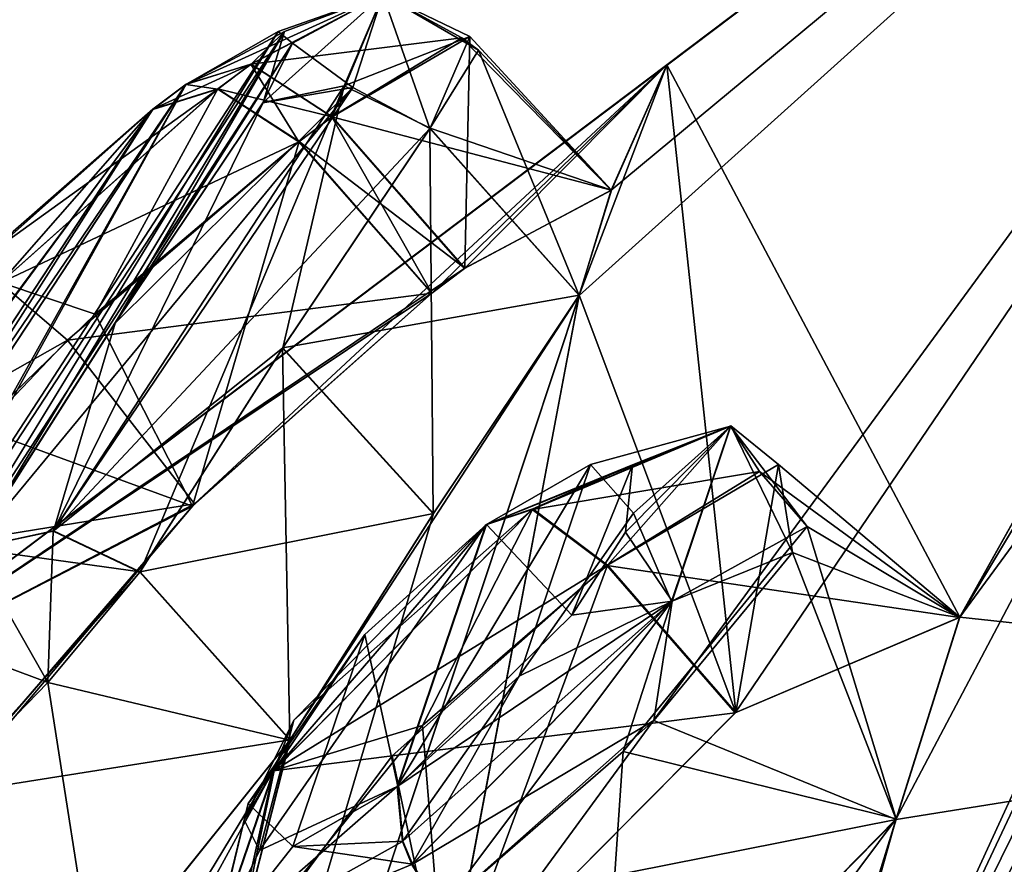
# Model space of a CAD drawing. Units: millimetres. Extents: x -302 to 302, y -60 to 92.
# Drawn here: x 182 to 186, y 64 to 67 of the extents above; entities that cross this region are included whole.
import ezdxf

# ---------------------------------------------------------------- set-up
doc = ezdxf.new("R2010")
doc.units = ezdxf.units.MM
doc.header["$LTSCALE"] = 65.185185
for name, color, linetype in [('11', 7, 'CONTINUOUS'), ('12', 7, 'CONTINUOUS'), ('13', 7, 'CONTINUOUS'), ('15', 7, 'CONTINUOUS'), ('200', 7, 'CONTINUOUS'), ('201', 7, 'CONTINUOUS'), ('214', 7, 'CONTINUOUS'), ('215', 7, 'CONTINUOUS'), ('263', 7, 'CONTINUOUS'), ('264', 7, 'CONTINUOUS'), ('265', 7, 'CONTINUOUS'), ('266', 7, 'CONTINUOUS'), ('267', 7, 'CONTINUOUS'), ('268', 7, 'CONTINUOUS'), ('369', 7, 'CONTINUOUS'), ('370', 7, 'CONTINUOUS'), ('371', 7, 'CONTINUOUS'), ('372', 7, 'CONTINUOUS'), ('373', 7, 'CONTINUOUS'), ('40', 7, 'CONTINUOUS'), ('41', 7, 'CONTINUOUS'), ('42', 7, 'CONTINUOUS'), ('422', 7, 'CONTINUOUS'), ('43', 7, 'CONTINUOUS'), ('44', 7, 'CONTINUOUS'), ('477', 7, 'CONTINUOUS'), ('478', 7, 'CONTINUOUS'), ('491', 7, 'CONTINUOUS'), ('492', 7, 'CONTINUOUS'), ('523', 7, 'CONTINUOUS'), ('526', 7, 'CONTINUOUS'), ('527', 7, 'CONTINUOUS'), ('528', 7, 'CONTINUOUS'), ('529', 7, 'CONTINUOUS'), ('530', 7, 'CONTINUOUS'), ('532', 7, 'CONTINUOUS'), ('533', 7, 'CONTINUOUS'), ('537', 7, 'CONTINUOUS'), ('538', 7, 'CONTINUOUS'), ('539', 7, 'CONTINUOUS'), ('540', 7, 'CONTINUOUS'), ('542', 7, 'CONTINUOUS')]:
    doc.layers.add(name, color=color, linetype=linetype)

msp = doc.modelspace()

# ---------------------------------------------------------------- linework, layer by layer
at = {"layer": '11', "linetype": 'Continuous'}
for points in [[(196.6756, 68.2703, 1.1402), (182.5862, 56.7419, 5.1047), (181.6997, 56.7766, 5.8838), (196.6756, 68.2703, 1.1402)], [(187.3717, 60.5034, 2.606), (182.5862, 56.7419, 5.1047), (196.6756, 68.2703, 1.1402), (187.3717, 60.5034, 2.606)]]:
    msp.add_3dface(points, dxfattribs=at)
at = {"layer": '12', "linetype": 'Continuous'}
msp.add_3dface([(196.6756, 68.2703, 80.36), (181.7015, 56.778, 75.6182), (189.7751, 62.3425, 79.7248), (196.6756, 68.2703, 80.36)], dxfattribs=at)
at = {"layer": '13', "linetype": 'Continuous'}
for points in [[(196.465, 68.5499, 2.0593), (181.6997, 56.7766, 5.8838), (196.2596, 68.8224, 2.9814), (196.465, 68.5499, 2.0593)], [(196.2596, 68.8224, 2.9814), (181.6997, 56.7766, 5.8838), (181.9966, 58.0769, 7.4662), (196.2596, 68.8224, 2.9814)], [(196.6756, 68.2703, 1.1402), (181.6997, 56.7766, 5.8838), (196.465, 68.5499, 2.0593), (196.6756, 68.2703, 1.1402)]]:
    msp.add_3dface(points, dxfattribs=at)
at = {"layer": '15', "linetype": 'Continuous'}
for points in [[(196.465, 68.5498, 79.4409), (196.259, 68.8232, 78.5187), (181.9068, 58.0099, 73.973), (196.465, 68.5498, 79.4409)], [(196.6756, 68.2703, 80.36), (196.465, 68.5498, 79.4409), (181.9068, 58.0099, 73.973), (196.6756, 68.2703, 80.36)], [(181.7015, 56.778, 75.6182), (196.6756, 68.2703, 80.36), (181.9068, 58.0099, 73.973), (181.7015, 56.778, 75.6182)]]:
    msp.add_3dface(points, dxfattribs=at)
at = {"layer": '200', "linetype": 'Continuous'}
for points in [[(184.1117, 65.4112, 65.1614), (183.4964, 63.7437, 65.1389), (183.4101, 64.8036, 65.0332), (184.1117, 65.4112, 65.1614)], [(184.5985, 64.8528, 65.0519), (183.4964, 63.7437, 65.1389), (184.1117, 65.4112, 65.1614), (184.5985, 64.8528, 65.0519)], [(183.4101, 64.8036, 65.0332), (183.4964, 63.7437, 65.1389), (182.6991, 63.9226, 65.8857), (183.4101, 64.8036, 65.0332)]]:
    msp.add_3dface(points, dxfattribs=at)
at = {"layer": '201', "linetype": 'Continuous'}
for points in [[(184.5985, 64.8528, 65.0519), (184.1117, 65.4112, 65.1614), (184.7604, 65.7928, 65.9526), (184.5985, 64.8528, 65.0519)], [(185.4488, 65.2149, 66.3157), (184.5985, 64.8528, 65.0519), (184.7604, 65.7928, 65.9526), (185.4488, 65.2149, 66.3157)], [(184.8138, 65.4595, 67.3698), (185.4488, 65.2149, 66.3157), (184.7604, 65.7928, 65.9526), (184.8138, 65.4595, 67.3698)], [(184.2876, 64.8221, 67.9385), (185.2062, 64.4474, 67.7398), (184.8138, 65.4595, 67.3698), (184.2876, 64.8221, 67.9385)], [(185.2062, 64.4474, 67.7398), (185.4488, 65.2149, 66.3157), (184.8138, 65.4595, 67.3698), (185.2062, 64.4474, 67.7398)], [(183.4782, 64.1044, 67.8453), (185.2062, 64.4474, 67.7398), (184.2876, 64.8221, 67.9385), (183.4782, 64.1044, 67.8453)], [(184.0777, 63.3004, 67.8558), (185.2062, 64.4474, 67.7398), (183.4782, 64.1044, 67.8453), (184.0777, 63.3004, 67.8558)]]:
    msp.add_3dface(points, dxfattribs=at)
at = {"layer": '214', "linetype": 'Continuous'}
for points in [[(184.1096, 65.4097, 16.34), (185.4467, 65.2133, 15.1851), (184.6887, 65.7671, 15.6959), (184.1096, 65.4097, 16.34)], [(184.6887, 65.7671, 15.6959), (185.4467, 65.2133, 15.1851), (184.8691, 65.5578, 14.3059), (184.6887, 65.7671, 15.6959)], [(184.8691, 65.5578, 14.3059), (185.2072, 64.4503, 13.7653), (184.1707, 64.7052, 13.5263), (184.8691, 65.5578, 14.3059)], [(185.4467, 65.2133, 15.1851), (185.2072, 64.4503, 13.7653), (184.8691, 65.5578, 14.3059), (185.4467, 65.2133, 15.1851)], [(184.5964, 64.8513, 16.4494), (185.4467, 65.2133, 15.1851), (184.1096, 65.4097, 16.34), (184.5964, 64.8513, 16.4494)], [(184.1707, 64.7052, 13.5263), (184.0755, 63.2987, 13.6457), (183.4759, 64.1027, 13.6561), (184.1707, 64.7052, 13.5263)], [(185.2072, 64.4503, 13.7653), (184.0755, 63.2987, 13.6457), (184.1707, 64.7052, 13.5263), (185.2072, 64.4503, 13.7653)]]:
    msp.add_3dface(points, dxfattribs=at)
at = {"layer": '215', "linetype": 'Continuous'}
for points in [[(184.5964, 64.8513, 16.4494), (184.1096, 65.4097, 16.34), (183.2948, 64.6884, 16.4313), (184.5964, 64.8513, 16.4494)], [(183.4946, 63.7423, 16.3628), (184.5964, 64.8513, 16.4494), (183.2948, 64.6884, 16.4313), (183.4946, 63.7423, 16.3628)], [(182.6681, 63.8426, 15.4242), (183.4946, 63.7423, 16.3628), (183.2948, 64.6884, 16.4313), (182.6681, 63.8426, 15.4242)]]:
    msp.add_3dface(points, dxfattribs=at)
at = {"layer": '263', "linetype": 'Continuous'}
for points in [[(182.8859, 67.4354, 56.604), (182.5131, 67.2346, 55.8768), (181.191, 64.8435, 60.3296), (182.8859, 67.4354, 56.604)], [(181.7001, 65.4751, 59.8932), (182.8859, 67.4354, 56.604), (181.191, 64.8435, 60.3296), (181.7001, 65.4751, 59.8932)], [(182.2437, 66.3286, 58.6787), (182.8859, 67.4354, 56.604), (181.7001, 65.4751, 59.8932), (182.2437, 66.3286, 58.6787)], [(182.8054, 67.1656, 57.4609), (182.8859, 67.4354, 56.604), (182.2437, 66.3286, 58.6787), (182.8054, 67.1656, 57.4609)], [(182.5131, 67.2346, 55.8768), (182.3876, 67.14, 55.7515), (180.555, 64.2642, 60.0796), (182.5131, 67.2346, 55.8768)], [(181.191, 64.8435, 60.3296), (182.5131, 67.2346, 55.8768), (180.555, 64.2642, 60.0796), (181.191, 64.8435, 60.3296)], [(182.3876, 67.14, 55.7515), (181.8571, 66.6769, 55.5016), (180.0481, 63.9691, 59.2389), (182.3876, 67.14, 55.7515)], [(180.4295, 64.1696, 59.9543), (182.3876, 67.14, 55.7515), (180.0481, 63.9691, 59.2389), (180.4295, 64.1696, 59.9543)], [(180.555, 64.2642, 60.0796), (182.3876, 67.14, 55.7515), (180.4295, 64.1696, 59.9543), (180.555, 64.2642, 60.0796)]]:
    msp.add_3dface(points, dxfattribs=at)
at = {"layer": '264', "linetype": 'Continuous'}
for points in [[(181.5752, 64.5378, 60.7304), (182.9079, 64.7493, 60.1054), (182.339, 65.3858, 60.1113), (181.5752, 64.5378, 60.7304)], [(182.1748, 63.8346, 60.7432), (182.9079, 64.7493, 60.1054), (181.5752, 64.5378, 60.7304), (182.1748, 63.8346, 60.7432)], [(180.6571, 63.736, 60.3751), (182.1748, 63.8346, 60.7432), (181.5752, 64.5378, 60.7304), (180.6571, 63.736, 60.3751)]]:
    msp.add_3dface(points, dxfattribs=at)
at = {"layer": '265', "linetype": 'Continuous'}
for points in [[(182.8799, 66.235, 58.9027), (184.0047, 66.4346, 57.6852), (183.4388, 67.0679, 57.6909), (182.8799, 66.235, 58.9027)], [(183.452, 65.6077, 58.8864), (184.0047, 66.4346, 57.6852), (182.8799, 66.235, 58.9027), (183.452, 65.6077, 58.8864)], [(182.339, 65.3858, 60.1113), (183.452, 65.6077, 58.8864), (182.8799, 66.235, 58.9027), (182.339, 65.3858, 60.1113)], [(182.9079, 64.7493, 60.1054), (183.452, 65.6077, 58.8864), (182.339, 65.3858, 60.1113), (182.9079, 64.7493, 60.1054)]]:
    msp.add_3dface(points, dxfattribs=at)
at = {"layer": '266', "linetype": 'Continuous'}
for points in [[(183.5895, 67.4154, 56.4609), (183.5706, 66.5375, 55.343), (183.0672, 67.1116, 55.414), (183.5895, 67.4154, 56.4609)], [(183.4388, 67.0679, 57.6909), (184.1263, 66.8337, 56.438), (183.5895, 67.4154, 56.4609), (183.4388, 67.0679, 57.6909)], [(184.1263, 66.8337, 56.438), (183.5706, 66.5375, 55.343), (183.5895, 67.4154, 56.4609), (184.1263, 66.8337, 56.438)], [(184.0047, 66.4346, 57.6852), (184.1263, 66.8337, 56.438), (183.4388, 67.0679, 57.6909), (184.0047, 66.4346, 57.6852)]]:
    msp.add_3dface(points, dxfattribs=at)
at = {"layer": '267', "linetype": 'Continuous'}
for points in [[(183.0672, 67.1116, 55.414), (183.5706, 66.5375, 55.343), (182.9423, 67.0174, 55.2893), (183.0672, 67.1116, 55.414)], [(183.5706, 66.5375, 55.343), (183.4457, 66.4434, 55.2183), (182.9423, 67.0174, 55.2893), (183.5706, 66.5375, 55.343)]]:
    msp.add_3dface(points, dxfattribs=at)
at = {"layer": '268', "linetype": 'Continuous'}
for points in [[(182.9423, 67.0174, 55.2893), (182.5376, 65.6355, 54.856), (182.1686, 66.3636, 54.9317), (182.9423, 67.0174, 55.2893)], [(183.4457, 66.4434, 55.2183), (182.5376, 65.6355, 54.856), (182.9423, 67.0174, 55.2893), (183.4457, 66.4434, 55.2183)], [(182.1686, 66.3636, 54.9317), (182.5376, 65.6355, 54.856), (181.7237, 65.9328, 55.0483), (182.1686, 66.3636, 54.9317)], [(182.5376, 65.6355, 54.856), (181.7781, 64.7568, 55.4619), (181.7237, 65.9328, 55.0483), (182.5376, 65.6355, 54.856)]]:
    msp.add_3dface(points, dxfattribs=at)
at = {"layer": '369', "linetype": 'Continuous'}
for points in [[(181.7001, 65.4751, 59.8932), (182.339, 65.3858, 60.1113), (182.0097, 65.5413, 60.0766), (181.7001, 65.4751, 59.8932)], [(181.7001, 65.4751, 59.8932), (181.5752, 64.5378, 60.7304), (182.339, 65.3858, 60.1113), (181.7001, 65.4751, 59.8932)]]:
    msp.add_3dface(points, dxfattribs=at)
at = {"layer": '370', "linetype": 'Continuous'}
for points in [[(182.8054, 67.1656, 57.4609), (182.0097, 65.5413, 60.0766), (183.1132, 67.229, 57.6482), (182.8054, 67.1656, 57.4609)], [(182.0097, 65.5413, 60.0766), (182.339, 65.3858, 60.1113), (183.1132, 67.229, 57.6482), (182.0097, 65.5413, 60.0766)], [(182.339, 65.3858, 60.1113), (182.8799, 66.235, 58.9027), (183.1132, 67.229, 57.6482), (182.339, 65.3858, 60.1113)], [(182.8799, 66.235, 58.9027), (183.4388, 67.0679, 57.6909), (183.1132, 67.229, 57.6482), (182.8799, 66.235, 58.9027)], [(182.8054, 67.1656, 57.4609), (182.2437, 66.3286, 58.6787), (182.0097, 65.5413, 60.0766), (182.8054, 67.1656, 57.4609)], [(182.2437, 66.3286, 58.6787), (181.7001, 65.4751, 59.8932), (182.0097, 65.5413, 60.0766), (182.2437, 66.3286, 58.6787)]]:
    msp.add_3dface(points, dxfattribs=at)
at = {"layer": '371', "linetype": 'Continuous'}
for points in [[(182.8859, 67.4354, 56.604), (183.2602, 67.5757, 56.5729), (182.7595, 67.3113, 55.5719), (182.8859, 67.4354, 56.604)], [(183.2602, 67.5757, 56.5729), (183.0672, 67.1116, 55.414), (182.7595, 67.3113, 55.5719), (183.2602, 67.5757, 56.5729)], [(182.8859, 67.4354, 56.604), (182.8054, 67.1656, 57.4609), (183.2602, 67.5757, 56.5729), (182.8859, 67.4354, 56.604)], [(182.8054, 67.1656, 57.4609), (183.1132, 67.229, 57.6482), (183.2602, 67.5757, 56.5729), (182.8054, 67.1656, 57.4609)], [(183.5895, 67.4154, 56.4609), (183.0672, 67.1116, 55.414), (183.2602, 67.5757, 56.5729), (183.5895, 67.4154, 56.4609)], [(183.1132, 67.229, 57.6482), (183.5895, 67.4154, 56.4609), (183.2602, 67.5757, 56.5729), (183.1132, 67.229, 57.6482)], [(182.5131, 67.2346, 55.8768), (182.8859, 67.4354, 56.604), (182.7595, 67.3113, 55.5719), (182.5131, 67.2346, 55.8768)], [(183.4388, 67.0679, 57.6909), (183.5895, 67.4154, 56.4609), (183.1132, 67.229, 57.6482), (183.4388, 67.0679, 57.6909)]]:
    msp.add_3dface(points, dxfattribs=at)
at = {"layer": '372', "linetype": 'Continuous'}
for points in [[(182.3876, 67.14, 55.7515), (182.7595, 67.3113, 55.5719), (182.6341, 67.2169, 55.4468), (182.3876, 67.14, 55.7515)], [(182.3876, 67.14, 55.7515), (182.5131, 67.2346, 55.8768), (182.7595, 67.3113, 55.5719), (182.3876, 67.14, 55.7515)], [(182.7595, 67.3113, 55.5719), (183.0672, 67.1116, 55.414), (182.6341, 67.2169, 55.4468), (182.7595, 67.3113, 55.5719)], [(183.0672, 67.1116, 55.414), (182.9423, 67.0174, 55.2893), (182.6341, 67.2169, 55.4468), (183.0672, 67.1116, 55.414)]]:
    msp.add_3dface(points, dxfattribs=at)
at = {"layer": '373', "linetype": 'Continuous'}
for points in [[(182.3876, 67.14, 55.7515), (182.6341, 67.2169, 55.4468), (181.81, 66.4829, 55.1246), (182.3876, 67.14, 55.7515)], [(182.6341, 67.2169, 55.4468), (182.1686, 66.3636, 54.9317), (181.81, 66.4829, 55.1246), (182.6341, 67.2169, 55.4468)], [(182.9423, 67.0174, 55.2893), (182.1686, 66.3636, 54.9317), (182.6341, 67.2169, 55.4468), (182.9423, 67.0174, 55.2893)], [(181.8571, 66.6769, 55.5016), (182.3876, 67.14, 55.7515), (181.81, 66.4829, 55.1246), (181.8571, 66.6769, 55.5016)], [(182.1686, 66.3636, 54.9317), (181.7237, 65.9328, 55.0483), (181.81, 66.4829, 55.1246), (182.1686, 66.3636, 54.9317)]]:
    msp.add_3dface(points, dxfattribs=at)
at = {"layer": '40', "linetype": 'Continuous'}
for points in [[(188.2889, 70.2862, 57.6313), (184.3365, 67.3079, 55.1097), (185.4488, 65.2149, 66.3157), (188.2889, 70.2862, 57.6313)], [(188.2889, 70.2862, 57.6313), (185.4488, 65.2149, 66.3157), (187.9842, 69.4333, 60.0846), (188.2889, 70.2862, 57.6313)], [(187.9842, 69.4333, 60.0846), (185.4488, 65.2149, 66.3157), (187.827, 68.4562, 63.0715), (187.9842, 69.4333, 60.0846)], [(181.1708, 57.9038, 73.0012), (196.0425, 69.1105, 77.991), (183.4767, 61.0405, 71.677), (181.1708, 57.9038, 73.0012)], [(183.4767, 61.0405, 71.677), (196.0425, 69.1105, 77.991), (184.5765, 62.2104, 71.5686), (183.4767, 61.0405, 71.677)], [(184.5765, 62.2104, 71.5686), (196.0425, 69.1105, 77.991), (184.7734, 63.0358, 70.1558), (184.5765, 62.2104, 71.5686)], [(196.0425, 69.1105, 77.991), (189.271, 65.4068, 74.2154), (184.7734, 63.0358, 70.1558), (196.0425, 69.1105, 77.991)], [(185.4488, 65.2149, 66.3157), (188.1706, 64.9209, 73.1389), (187.827, 68.4562, 63.0715), (185.4488, 65.2149, 66.3157)], [(184.3365, 67.3079, 55.1097), (181.2011, 64.9452, 51.1837), (183.5706, 66.5375, 55.343), (184.3365, 67.3079, 55.1097)], [(184.1263, 66.8337, 56.438), (184.3365, 67.3079, 55.1097), (183.5706, 66.5375, 55.343), (184.1263, 66.8337, 56.438)], [(184.5985, 64.8528, 65.0519), (184.3365, 67.3079, 55.1097), (184.0047, 66.4346, 57.6852), (184.5985, 64.8528, 65.0519)], [(184.0047, 66.4346, 57.6852), (184.3365, 67.3079, 55.1097), (184.1263, 66.8337, 56.438), (184.0047, 66.4346, 57.6852)], [(184.3365, 67.3079, 55.1097), (184.5985, 64.8528, 65.0519), (185.4488, 65.2149, 66.3157), (184.3365, 67.3079, 55.1097)], [(183.5706, 66.5375, 55.343), (181.2011, 64.9452, 51.1837), (183.4457, 66.4434, 55.2183), (183.5706, 66.5375, 55.343)], [(181.1708, 57.9038, 73.0012), (183.4964, 63.7437, 65.1389), (184.0047, 66.4346, 57.6852), (181.1708, 57.9038, 73.0012)], [(183.452, 65.6077, 58.8864), (181.1708, 57.9038, 73.0012), (184.0047, 66.4346, 57.6852), (183.452, 65.6077, 58.8864)], [(183.4457, 66.4434, 55.2183), (181.2011, 64.9452, 51.1837), (182.5376, 65.6355, 54.856), (183.4457, 66.4434, 55.2183)], [(183.4964, 63.7437, 65.1389), (184.5985, 64.8528, 65.0519), (184.0047, 66.4346, 57.6852), (183.4964, 63.7437, 65.1389)], [(182.5376, 65.6355, 54.856), (181.2011, 64.9452, 51.1837), (181.7781, 64.7568, 55.4619), (182.5376, 65.6355, 54.856)], [(182.9079, 64.7493, 60.1054), (181.1708, 57.9038, 73.0012), (183.452, 65.6077, 58.8864), (182.9079, 64.7493, 60.1054)], [(189.271, 65.4068, 74.2154), (188.1706, 64.9209, 73.1389), (184.7734, 63.0358, 70.1558), (189.271, 65.4068, 74.2154)], [(185.2062, 64.4474, 67.7398), (188.1706, 64.9209, 73.1389), (185.4488, 65.2149, 66.3157), (185.2062, 64.4474, 67.7398)], [(184.7734, 63.0358, 70.1558), (188.1706, 64.9209, 73.1389), (185.2062, 64.4474, 67.7398), (184.7734, 63.0358, 70.1558)], [(182.1748, 63.8346, 60.7432), (181.1708, 57.9038, 73.0012), (182.9079, 64.7493, 60.1054), (182.1748, 63.8346, 60.7432)], [(184.0777, 63.3004, 67.8558), (184.7734, 63.0358, 70.1558), (185.2062, 64.4474, 67.7398), (184.0777, 63.3004, 67.8558)]]:
    msp.add_3dface(points, dxfattribs=at)
at = {"layer": '41', "linetype": 'Continuous'}
for points in [[(188.2889, 70.2862, 23.8688), (184.5964, 64.8513, 16.4494), (183.4946, 63.7423, 16.3628), (188.2889, 70.2862, 23.8688)], [(188.2889, 70.2862, 23.8688), (183.4946, 63.7423, 16.3628), (184.0038, 66.4339, 23.8157), (188.2889, 70.2862, 23.8688)], [(184.1259, 66.833, 25.0605), (188.2889, 70.2862, 23.8688), (184.0038, 66.4339, 23.8157), (184.1259, 66.833, 25.0605)], [(184.3365, 67.3079, 26.3904), (188.2889, 70.2862, 23.8688), (184.1259, 66.833, 25.0605), (184.3365, 67.3079, 26.3904)], [(188.2889, 70.2862, 23.8688), (184.5765, 62.2126, 9.936), (185.2072, 64.4503, 13.7653), (188.2889, 70.2862, 23.8688)], [(184.5765, 62.2126, 9.936), (188.2889, 70.2862, 23.8688), (187.9831, 69.4325, 21.4159), (184.5765, 62.2126, 9.936)], [(184.5964, 64.8513, 16.4494), (188.2889, 70.2862, 23.8688), (185.4467, 65.2133, 15.1851), (184.5964, 64.8513, 16.4494)], [(185.4467, 65.2133, 15.1851), (188.2889, 70.2862, 23.8688), (185.2072, 64.4503, 13.7653), (185.4467, 65.2133, 15.1851)], [(194.0961, 69.3898, 7.2221), (195.3701, 70.0028, 6.4244), (181.1708, 57.9038, 8.4989), (194.0961, 69.3898, 7.2221)], [(181.1708, 57.9038, 8.4989), (195.3701, 70.0028, 6.4244), (196.0425, 69.1105, 3.5091), (181.1708, 57.9038, 8.4989)], [(187.898, 68.9579, 19.9328), (184.5765, 62.2126, 9.936), (187.9831, 69.4325, 21.4159), (187.898, 68.9579, 19.9328)], [(194.0961, 69.3898, 7.2221), (181.1708, 57.9038, 8.4989), (189.2682, 65.4047, 7.2855), (194.0961, 69.3898, 7.2221)], [(187.8258, 68.4552, 18.4291), (184.5765, 62.2126, 9.936), (187.898, 68.9579, 19.9328), (187.8258, 68.4552, 18.4291)], [(188.1674, 68.3503, 17.1433), (184.5765, 62.2126, 9.936), (187.8258, 68.4552, 18.4291), (188.1674, 68.3503, 17.1433)], [(188.0938, 67.2081, 14.0255), (184.5765, 62.2126, 9.936), (188.1674, 68.3503, 17.1433), (188.0938, 67.2081, 14.0255)], [(181.2011, 64.9452, 30.3164), (184.3365, 67.3079, 26.3904), (182.5453, 65.6435, 26.6461), (181.2011, 64.9452, 30.3164)], [(182.5453, 65.6435, 26.6461), (184.3365, 67.3079, 26.3904), (183.4449, 66.4428, 26.2826), (182.5453, 65.6435, 26.6461)], [(183.4449, 66.4428, 26.2826), (184.3365, 67.3079, 26.3904), (183.5698, 66.5369, 26.1579), (183.4449, 66.4428, 26.2826)], [(183.5698, 66.5369, 26.1579), (184.3365, 67.3079, 26.3904), (184.1259, 66.833, 25.0605), (183.5698, 66.5369, 26.1579)], [(188.0751, 66.6092, 12.5033), (184.5765, 62.2126, 9.936), (188.0938, 67.2081, 14.0255), (188.0751, 66.6092, 12.5033)], [(181.1708, 57.9038, 8.4989), (184.5765, 62.2126, 9.936), (188.0751, 66.6092, 12.5033), (181.1708, 57.9038, 8.4989)], [(188.14, 65.5727, 9.8693), (181.1708, 57.9038, 8.4989), (188.0751, 66.6092, 12.5033), (188.14, 65.5727, 9.8693)], [(183.4946, 63.7423, 16.3628), (181.1708, 57.9038, 8.4989), (184.0038, 66.4339, 23.8157), (183.4946, 63.7423, 16.3628)], [(184.0038, 66.4339, 23.8157), (181.1708, 57.9038, 8.4989), (182.9068, 64.7485, 21.3956), (184.0038, 66.4339, 23.8157)], [(183.4506, 65.6062, 22.6136), (184.0038, 66.4339, 23.8157), (182.9068, 64.7485, 21.3956), (183.4506, 65.6062, 22.6136)], [(177.1017, 59.2036, 23.9342), (181.2011, 64.9452, 30.3164), (182.5453, 65.6435, 26.6461), (177.1017, 59.2036, 23.9342)], [(181.7773, 64.7561, 26.0392), (177.1017, 59.2036, 23.9342), (182.5453, 65.6435, 26.6461), (181.7773, 64.7561, 26.0392)], [(188.1702, 64.9185, 8.3569), (181.1708, 57.9038, 8.4989), (188.14, 65.5727, 9.8693), (188.1702, 64.9185, 8.3569)], [(189.2682, 65.4047, 7.2855), (181.1708, 57.9038, 8.4989), (188.1702, 64.9185, 8.3569), (189.2682, 65.4047, 7.2855)], [(181.1708, 57.9038, 8.4989), (179.3669, 58.2869, 13.6699), (182.9068, 64.7485, 21.3956), (181.1708, 57.9038, 8.4989)], [(179.3669, 58.2869, 13.6699), (180.6412, 61.0096, 16.9914), (182.9068, 64.7485, 21.3956), (179.3669, 58.2869, 13.6699)], [(182.9068, 64.7485, 21.3956), (180.6412, 61.0096, 16.9914), (182.1668, 63.8264, 20.7568), (182.9068, 64.7485, 21.3956)], [(184.7709, 63.034, 11.3455), (183.8991, 62.6997, 12.6048), (185.2072, 64.4503, 13.7653), (184.7709, 63.034, 11.3455)], [(185.2072, 64.4503, 13.7653), (183.8991, 62.6997, 12.6048), (184.0755, 63.2987, 13.6457), (185.2072, 64.4503, 13.7653)], [(184.5765, 62.2126, 9.936), (184.7709, 63.034, 11.3455), (185.2072, 64.4503, 13.7653), (184.5765, 62.2126, 9.936)]]:
    msp.add_3dface(points, dxfattribs=at)
at = {"layer": '42', "linetype": 'Continuous'}
for points in [[(196.259, 68.8232, 77.9942), (196.0425, 69.1105, 77.991), (181.1708, 57.9038, 73.0012), (196.259, 68.8232, 77.9942)], [(182.0977, 58.1459, 73.5003), (196.259, 68.8232, 77.9942), (181.1708, 57.9038, 73.0012), (182.0977, 58.1459, 73.5003)]]:
    msp.add_3dface(points, dxfattribs=at)
at = {"layer": '422', "linetype": 'Continuous'}
for points in [[(183.7763, 64.991, 13.8867), (183.3142, 64.5721, 13.9744), (184.0478, 65.7936, 15.3425), (183.7763, 64.991, 13.8867)], [(184.0478, 65.7936, 15.3425), (183.3142, 64.5721, 13.9744), (183.6506, 65.5644, 15.7722), (184.0478, 65.7936, 15.3425)], [(184.2066, 65.7923, 66.5812), (183.6527, 65.566, 65.7292), (183.9761, 65.2226, 67.5147), (184.2066, 65.7923, 66.5812)], [(184.2102, 65.6092, 14.413), (183.7763, 64.991, 13.8867), (184.0478, 65.7936, 15.3425), (184.2102, 65.6092, 14.413)], [(184.1805, 65.5362, 67.2057), (184.2066, 65.7923, 66.5812), (183.9761, 65.2226, 67.5147), (184.1805, 65.5362, 67.2057)], [(183.6506, 65.5644, 15.7722), (183.3142, 64.5721, 13.9744), (182.7922, 64.3304, 14.6993), (183.6506, 65.5644, 15.7722)], [(182.9223, 64.8245, 15.6933), (183.6506, 65.5644, 15.7722), (182.7922, 64.3304, 14.6993), (182.9223, 64.8245, 15.6933)], [(183.1915, 65.1483, 65.6413), (183.3164, 64.5738, 67.527), (183.6527, 65.566, 65.7292), (183.1915, 65.1483, 65.6413)], [(183.6527, 65.566, 65.7292), (183.3164, 64.5738, 67.527), (183.9761, 65.2226, 67.5147), (183.6527, 65.566, 65.7292)], [(182.7492, 64.5082, 66.2061), (182.9183, 64.3445, 67.096), (183.1915, 65.1483, 65.6413), (182.7492, 64.5082, 66.2061)], [(182.9183, 64.3445, 67.096), (183.3164, 64.5738, 67.527), (183.1915, 65.1483, 65.6413), (182.9183, 64.3445, 67.096)], [(182.7331, 64.4456, 15.1671), (182.9223, 64.8245, 15.6933), (182.7922, 64.3304, 14.6993), (182.7331, 64.4456, 15.1671)]]:
    msp.add_3dface(points, dxfattribs=at)
at = {"layer": '43', "linetype": 'Continuous'}
for points in [[(182.0812, 58.1336, 8.011), (181.1708, 57.9038, 8.4989), (196.0425, 69.1105, 3.5091), (182.0812, 58.1336, 8.011)], [(196.2596, 68.8224, 3.5059), (182.0812, 58.1336, 8.011), (196.0425, 69.1105, 3.5091), (196.2596, 68.8224, 3.5059)]]:
    msp.add_3dface(points, dxfattribs=at)
at = {"layer": '44', "linetype": 'Continuous'}
for points in [[(178.4934, 62.9048, 40.7501), (179.1873, 63.4276, 46.2348), (206.845, 84.2692, 40.7501), (178.4934, 62.9048, 40.7501)], [(178.4934, 62.9048, 40.7501), (206.845, 84.2692, 40.7501), (206.1512, 83.7464, 35.2653), (178.4934, 62.9048, 40.7501)], [(179.1873, 63.4276, 46.2348), (206.1512, 83.7464, 46.2348), (206.845, 84.2692, 40.7501), (179.1873, 63.4276, 46.2348)], [(178.4934, 62.9048, 40.7501), (206.1512, 83.7464, 35.2653), (179.1873, 63.4276, 35.2653), (178.4934, 62.9048, 40.7501)], [(179.1873, 63.4276, 46.2348), (181.2011, 64.9452, 51.1837), (206.1512, 83.7464, 46.2348), (179.1873, 63.4276, 46.2348)], [(206.1512, 83.7464, 35.2653), (204.1373, 82.2289, 30.3164), (179.1873, 63.4276, 35.2653), (206.1512, 83.7464, 35.2653)], [(181.2011, 64.9452, 51.1837), (204.1373, 82.2289, 51.1837), (206.1512, 83.7464, 46.2348), (181.2011, 64.9452, 51.1837)], [(204.1373, 82.2289, 30.3164), (181.2011, 64.9452, 30.3164), (179.1873, 63.4276, 35.2653), (204.1373, 82.2289, 30.3164)], [(181.2011, 64.9452, 51.1837), (184.3365, 67.3079, 55.1097), (204.1373, 82.2289, 51.1837), (181.2011, 64.9452, 51.1837)], [(204.1373, 82.2289, 30.3164), (201.0019, 79.8662, 26.3904), (181.2011, 64.9452, 30.3164), (204.1373, 82.2289, 30.3164)], [(184.3365, 67.3079, 55.1097), (201.0019, 79.8662, 55.1097), (204.1373, 82.2289, 51.1837), (184.3365, 67.3079, 55.1097)], [(201.0019, 79.8662, 26.3904), (184.3365, 67.3079, 26.3904), (181.2011, 64.9452, 30.3164), (201.0019, 79.8662, 26.3904)], [(184.3365, 67.3079, 55.1097), (188.2889, 70.2862, 57.6313), (201.0019, 79.8662, 55.1097), (184.3365, 67.3079, 55.1097)], [(201.0019, 79.8662, 26.3904), (197.0495, 76.8878, 23.8688), (184.3365, 67.3079, 26.3904), (201.0019, 79.8662, 26.3904)], [(197.0495, 76.8878, 23.8688), (188.2889, 70.2862, 23.8688), (184.3365, 67.3079, 26.3904), (197.0495, 76.8878, 23.8688)]]:
    msp.add_3dface(points, dxfattribs=at)
at = {"layer": '477', "linetype": 'Continuous'}
for points in [[(182.8444, 64.6315, 16.0461), (184.1096, 65.4097, 16.34), (183.8262, 65.6232, 16.1368), (182.8444, 64.6315, 16.0461)], [(182.9223, 64.8245, 15.6933), (182.8444, 64.6315, 16.0461), (183.8262, 65.6232, 16.1368), (182.9223, 64.8245, 15.6933)], [(183.6506, 65.5644, 15.7722), (182.9223, 64.8245, 15.6933), (183.8262, 65.6232, 16.1368), (183.6506, 65.5644, 15.7722)], [(183.2948, 64.6884, 16.4313), (184.1096, 65.4097, 16.34), (182.8444, 64.6315, 16.0461), (183.2948, 64.6884, 16.4313)], [(182.9223, 64.8245, 15.6933), (182.7331, 64.4456, 15.1671), (182.8444, 64.6315, 16.0461), (182.9223, 64.8245, 15.6933)], [(182.6681, 63.8426, 15.4242), (183.2948, 64.6884, 16.4313), (182.8444, 64.6315, 16.0461), (182.6681, 63.8426, 15.4242)], [(182.6159, 63.9633, 14.8404), (182.6681, 63.8426, 15.4242), (182.8444, 64.6315, 16.0461), (182.6159, 63.9633, 14.8404)], [(182.7331, 64.4456, 15.1671), (182.6159, 63.9633, 14.8404), (182.8444, 64.6315, 16.0461), (182.7331, 64.4456, 15.1671)], [(182.7922, 64.3304, 14.6993), (183.3142, 64.5721, 13.9744), (182.6159, 63.9633, 14.8404), (182.7922, 64.3304, 14.6993)], [(182.6159, 63.9633, 14.8404), (183.3142, 64.5721, 13.9744), (183.3337, 64.3633, 13.7459), (182.6159, 63.9633, 14.8404)], [(182.7331, 64.4456, 15.1671), (182.7922, 64.3304, 14.6993), (182.6159, 63.9633, 14.8404), (182.7331, 64.4456, 15.1671)], [(183.3696, 64.2766, 13.6972), (182.6159, 63.9633, 14.8404), (183.3337, 64.3633, 13.7459), (183.3696, 64.2766, 13.6972)]]:
    msp.add_3dface(points, dxfattribs=at)
at = {"layer": '478', "linetype": 'Continuous'}
for points in [[(184.0478, 65.7936, 15.3425), (183.6506, 65.5644, 15.7722), (184.5779, 65.9381, 15.0011), (184.0478, 65.7936, 15.3425)], [(183.6506, 65.5644, 15.7722), (183.8262, 65.6232, 16.1368), (184.5779, 65.9381, 15.0011), (183.6506, 65.5644, 15.7722)], [(183.8262, 65.6232, 16.1368), (184.6887, 65.7671, 15.6959), (184.5779, 65.9381, 15.0011), (183.8262, 65.6232, 16.1368)], [(184.2102, 65.6092, 14.413), (184.0478, 65.7936, 15.3425), (184.5779, 65.9381, 15.0011), (184.2102, 65.6092, 14.413)], [(184.2102, 65.6092, 14.413), (184.5779, 65.9381, 15.0011), (184.3546, 65.2735, 13.7917), (184.2102, 65.6092, 14.413)], [(184.5779, 65.9381, 15.0011), (184.8691, 65.5578, 14.3059), (184.3546, 65.2735, 13.7917), (184.5779, 65.9381, 15.0011)], [(184.6887, 65.7671, 15.6959), (184.8691, 65.5578, 14.3059), (184.5779, 65.9381, 15.0011), (184.6887, 65.7671, 15.6959)], [(184.1096, 65.4097, 16.34), (184.6887, 65.7671, 15.6959), (183.8262, 65.6232, 16.1368), (184.1096, 65.4097, 16.34)], [(183.7763, 64.991, 13.8867), (184.2102, 65.6092, 14.413), (184.3546, 65.2735, 13.7917), (183.7763, 64.991, 13.8867)], [(184.8691, 65.5578, 14.3059), (184.1707, 64.7052, 13.5263), (184.3546, 65.2735, 13.7917), (184.8691, 65.5578, 14.3059)], [(183.4759, 64.1027, 13.6561), (183.3696, 64.2766, 13.6972), (184.3546, 65.2735, 13.7917), (183.4759, 64.1027, 13.6561)], [(183.3696, 64.2766, 13.6972), (183.7763, 64.991, 13.8867), (184.3546, 65.2735, 13.7917), (183.3696, 64.2766, 13.6972)], [(184.1707, 64.7052, 13.5263), (183.4759, 64.1027, 13.6561), (184.3546, 65.2735, 13.7917), (184.1707, 64.7052, 13.5263)], [(183.3142, 64.5721, 13.9744), (183.7763, 64.991, 13.8867), (183.3337, 64.3633, 13.7459), (183.3142, 64.5721, 13.9744)], [(183.7763, 64.991, 13.8867), (183.3696, 64.2766, 13.6972), (183.3337, 64.3633, 13.7459), (183.7763, 64.991, 13.8867)]]:
    msp.add_3dface(points, dxfattribs=at)
at = {"layer": '491', "linetype": 'Continuous'}
for points in [[(184.5802, 65.9396, 66.5008), (184.1117, 65.4112, 65.1614), (183.8282, 65.6247, 65.3646), (184.5802, 65.9396, 66.5008)], [(184.2066, 65.7923, 66.5812), (184.5802, 65.9396, 66.5008), (183.8282, 65.6247, 65.3646), (184.2066, 65.7923, 66.5812)], [(184.7604, 65.7928, 65.9526), (184.1117, 65.4112, 65.1614), (184.5802, 65.9396, 66.5008), (184.7604, 65.7928, 65.9526)], [(184.2066, 65.7923, 66.5812), (184.1805, 65.5362, 67.2057), (184.5802, 65.9396, 66.5008), (184.2066, 65.7923, 66.5812)], [(184.1805, 65.5362, 67.2057), (184.3569, 65.2753, 67.7096), (184.5802, 65.9396, 66.5008), (184.1805, 65.5362, 67.2057)], [(184.3569, 65.2753, 67.7096), (184.8138, 65.4595, 67.3698), (184.5802, 65.9396, 66.5008), (184.3569, 65.2753, 67.7096)], [(184.8138, 65.4595, 67.3698), (184.7604, 65.7928, 65.9526), (184.5802, 65.9396, 66.5008), (184.8138, 65.4595, 67.3698)], [(183.6527, 65.566, 65.7292), (184.2066, 65.7923, 66.5812), (183.8282, 65.6247, 65.3646), (183.6527, 65.566, 65.7292)], [(184.1805, 65.5362, 67.2057), (183.9761, 65.2226, 67.5147), (184.3569, 65.2753, 67.7096), (184.1805, 65.5362, 67.2057)], [(184.2876, 64.8221, 67.9385), (184.8138, 65.4595, 67.3698), (184.3569, 65.2753, 67.7096), (184.2876, 64.8221, 67.9385)], [(183.9761, 65.2226, 67.5147), (183.3164, 64.5738, 67.527), (184.3569, 65.2753, 67.7096), (183.9761, 65.2226, 67.5147)], [(184.3569, 65.2753, 67.7096), (183.3164, 64.5738, 67.527), (183.3359, 64.365, 67.7556), (184.3569, 65.2753, 67.7096)], [(183.3719, 64.2783, 67.8043), (184.3569, 65.2753, 67.7096), (183.3359, 64.365, 67.7556), (183.3719, 64.2783, 67.8043)], [(183.3719, 64.2783, 67.8043), (184.2876, 64.8221, 67.9385), (184.3569, 65.2753, 67.7096), (183.3719, 64.2783, 67.8043)], [(183.4782, 64.1044, 67.8453), (184.2876, 64.8221, 67.9385), (183.3719, 64.2783, 67.8043), (183.4782, 64.1044, 67.8453)]]:
    msp.add_3dface(points, dxfattribs=at)
at = {"layer": '492', "linetype": 'Continuous'}
for points in [[(183.8282, 65.6247, 65.3646), (183.4101, 64.8036, 65.0332), (182.8467, 64.6335, 65.4551), (183.8282, 65.6247, 65.3646)], [(183.6527, 65.566, 65.7292), (183.8282, 65.6247, 65.3646), (182.8467, 64.6335, 65.4551), (183.6527, 65.566, 65.7292)], [(184.1117, 65.4112, 65.1614), (183.4101, 64.8036, 65.0332), (183.8282, 65.6247, 65.3646), (184.1117, 65.4112, 65.1614)], [(183.1915, 65.1483, 65.6413), (183.6527, 65.566, 65.7292), (182.8467, 64.6335, 65.4551), (183.1915, 65.1483, 65.6413)], [(182.7492, 64.5082, 66.2061), (183.1915, 65.1483, 65.6413), (182.8467, 64.6335, 65.4551), (182.7492, 64.5082, 66.2061)], [(183.4101, 64.8036, 65.0332), (182.6991, 63.9226, 65.8857), (182.8467, 64.6335, 65.4551), (183.4101, 64.8036, 65.0332)], [(182.8467, 64.6335, 65.4551), (182.6991, 63.9226, 65.8857), (182.6181, 63.9649, 66.6613), (182.8467, 64.6335, 65.4551)], [(182.7492, 64.5082, 66.2061), (182.8467, 64.6335, 65.4551), (182.6181, 63.9649, 66.6613), (182.7492, 64.5082, 66.2061)], [(183.3164, 64.5738, 67.527), (182.9183, 64.3445, 67.096), (183.3359, 64.365, 67.7556), (183.3164, 64.5738, 67.527)], [(182.9183, 64.3445, 67.096), (182.7492, 64.5082, 66.2061), (182.6181, 63.9649, 66.6613), (182.9183, 64.3445, 67.096)], [(182.9183, 64.3445, 67.096), (183.3719, 64.2783, 67.8043), (183.3359, 64.365, 67.7556), (182.9183, 64.3445, 67.096)], [(183.3719, 64.2783, 67.8043), (182.9183, 64.3445, 67.096), (182.6181, 63.9649, 66.6613), (183.3719, 64.2783, 67.8043)], [(183.4782, 64.1044, 67.8453), (183.3719, 64.2783, 67.8043), (182.6181, 63.9649, 66.6613), (183.4782, 64.1044, 67.8453)]]:
    msp.add_3dface(points, dxfattribs=at)
at = {"layer": '523', "linetype": 'Continuous'}
for points in [[(182.5123, 67.2339, 25.6241), (182.862, 67.4342, 24.995), (181.1447, 64.7955, 21.1662), (182.5123, 67.2339, 25.6241)], [(181.1447, 64.7955, 21.1662), (182.862, 67.4342, 24.995), (181.4702, 65.1602, 21.297), (181.1447, 64.7955, 21.1662)], [(182.862, 67.4342, 24.995), (182.9168, 67.3903, 24.5591), (181.4702, 65.1602, 21.297), (182.862, 67.4342, 24.995)], [(181.4702, 65.1602, 21.297), (182.9168, 67.3903, 24.5591), (181.6991, 65.4743, 21.6078), (181.4702, 65.1602, 21.297)], [(181.6991, 65.4743, 21.6078), (182.9168, 67.3903, 24.5591), (182.2427, 66.3279, 22.8223), (181.6991, 65.4743, 21.6078)], [(182.9168, 67.3903, 24.5591), (182.8044, 67.1648, 24.04), (182.2427, 66.3279, 22.8223), (182.9168, 67.3903, 24.5591)], [(182.3868, 67.1393, 25.7495), (182.5123, 67.2339, 25.6241), (180.4285, 64.1688, 21.5469), (182.3868, 67.1393, 25.7495)], [(180.4285, 64.1688, 21.5469), (182.5123, 67.2339, 25.6241), (180.554, 64.2633, 21.4216), (180.4285, 64.1688, 21.5469)], [(180.554, 64.2633, 21.4216), (182.5123, 67.2339, 25.6241), (181.1447, 64.7955, 21.1662), (180.554, 64.2633, 21.4216)], [(181.7847, 66.6056, 25.9957), (182.3868, 67.1393, 25.7495), (180.0334, 63.9713, 22.3264), (181.7847, 66.6056, 25.9957)], [(180.0334, 63.9713, 22.3264), (182.3868, 67.1393, 25.7495), (180.4285, 64.1688, 21.5469), (180.0334, 63.9713, 22.3264)]]:
    msp.add_3dface(points, dxfattribs=at)
at = {"layer": '526', "linetype": 'Continuous'}
for points in [[(182.0628, 66.265, 26.5637), (183.4449, 66.4428, 26.2826), (182.9414, 67.0168, 26.2117), (182.0628, 66.265, 26.5637)], [(182.5453, 65.6435, 26.6461), (183.4449, 66.4428, 26.2826), (182.0628, 66.265, 26.5637), (182.5453, 65.6435, 26.6461)], [(181.2761, 65.4381, 25.9688), (182.5453, 65.6435, 26.6461), (182.0628, 66.265, 26.5637), (181.2761, 65.4381, 25.9688)], [(181.7773, 64.7561, 26.0392), (182.5453, 65.6435, 26.6461), (181.2761, 65.4381, 25.9688), (181.7773, 64.7561, 26.0392)]]:
    msp.add_3dface(points, dxfattribs=at)
at = {"layer": '527', "linetype": 'Continuous'}
for points in [[(182.9414, 67.0168, 26.2117), (183.4449, 66.4428, 26.2826), (183.0664, 67.1109, 26.0869), (182.9414, 67.0168, 26.2117)], [(183.4449, 66.4428, 26.2826), (183.5698, 66.5369, 26.1579), (183.0664, 67.1109, 26.0869), (183.4449, 66.4428, 26.2826)]]:
    msp.add_3dface(points, dxfattribs=at)
at = {"layer": '528', "linetype": 'Continuous'}
for points in [[(183.0664, 67.1109, 26.0869), (184.1259, 66.833, 25.0605), (183.5586, 67.4109, 25.1805), (183.0664, 67.1109, 26.0869)], [(183.5586, 67.4109, 25.1805), (184.1259, 66.833, 25.0605), (183.6229, 67.3639, 24.5554), (183.5586, 67.4109, 25.1805)], [(183.6229, 67.3639, 24.5554), (184.0038, 66.4339, 23.8157), (183.4379, 67.0672, 23.81), (183.6229, 67.3639, 24.5554)], [(184.1259, 66.833, 25.0605), (184.0038, 66.4339, 23.8157), (183.6229, 67.3639, 24.5554), (184.1259, 66.833, 25.0605)], [(183.5698, 66.5369, 26.1579), (184.1259, 66.833, 25.0605), (183.0664, 67.1109, 26.0869), (183.5698, 66.5369, 26.1579)]]:
    msp.add_3dface(points, dxfattribs=at)
at = {"layer": '529', "linetype": 'Continuous'}
for points in [[(183.4379, 67.0672, 23.81), (183.4506, 65.6062, 22.6136), (182.8789, 66.2342, 22.5982), (183.4379, 67.0672, 23.81)], [(184.0038, 66.4339, 23.8157), (183.4506, 65.6062, 22.6136), (183.4379, 67.0672, 23.81), (184.0038, 66.4339, 23.8157)], [(182.8789, 66.2342, 22.5982), (182.9068, 64.7485, 21.3956), (182.338, 65.385, 21.3898), (182.8789, 66.2342, 22.5982)], [(183.4506, 65.6062, 22.6136), (182.9068, 64.7485, 21.3956), (182.8789, 66.2342, 22.5982), (183.4506, 65.6062, 22.6136)]]:
    msp.add_3dface(points, dxfattribs=at)
at = {"layer": '530', "linetype": 'Continuous'}
for points in [[(182.338, 65.385, 21.3898), (182.9068, 64.7485, 21.3956), (181.9893, 64.9663, 20.9487), (182.338, 65.385, 21.3898)], [(181.9893, 64.9663, 20.9487), (182.1668, 63.8264, 20.7568), (181.508, 64.4727, 20.7635), (181.9893, 64.9663, 20.9487)], [(182.9068, 64.7485, 21.3956), (182.1668, 63.8264, 20.7568), (181.9893, 64.9663, 20.9487), (182.9068, 64.7485, 21.3956)], [(182.1668, 63.8264, 20.7568), (181.2294, 62.9708, 21.1235), (181.508, 64.4727, 20.7635), (182.1668, 63.8264, 20.7568)]]:
    msp.add_3dface(points, dxfattribs=at)
at = {"layer": '532', "linetype": 'Continuous'}
for points in [[(181.6991, 65.4743, 21.6078), (182.2427, 66.3279, 22.8223), (183.1461, 67.222, 23.8412), (181.6991, 65.4743, 21.6078)], [(181.6991, 65.4743, 21.6078), (183.1461, 67.222, 23.8412), (182.0086, 65.5405, 21.4244), (181.6991, 65.4743, 21.6078)], [(183.1461, 67.222, 23.8412), (183.4379, 67.0672, 23.81), (182.0086, 65.5405, 21.4244), (183.1461, 67.222, 23.8412)], [(182.2427, 66.3279, 22.8223), (182.8044, 67.1648, 24.04), (183.1461, 67.222, 23.8412), (182.2427, 66.3279, 22.8223)], [(183.4379, 67.0672, 23.81), (182.8789, 66.2342, 22.5982), (182.0086, 65.5405, 21.4244), (183.4379, 67.0672, 23.81)], [(182.8789, 66.2342, 22.5982), (182.338, 65.385, 21.3898), (182.0086, 65.5405, 21.4244), (182.8789, 66.2342, 22.5982)]]:
    msp.add_3dface(points, dxfattribs=at)
at = {"layer": '533', "linetype": 'Continuous'}
for points in [[(181.9893, 64.9663, 20.9487), (181.6991, 65.4743, 21.6078), (182.0086, 65.5405, 21.4244), (181.9893, 64.9663, 20.9487)], [(182.338, 65.385, 21.3898), (181.9893, 64.9663, 20.9487), (182.0086, 65.5405, 21.4244), (182.338, 65.385, 21.3898)], [(181.4702, 65.1602, 21.297), (181.6991, 65.4743, 21.6078), (181.9893, 64.9663, 20.9487), (181.4702, 65.1602, 21.297)], [(181.4702, 65.1602, 21.297), (181.9893, 64.9663, 20.9487), (181.508, 64.4727, 20.7635), (181.4702, 65.1602, 21.297)]]:
    msp.add_3dface(points, dxfattribs=at)
at = {"layer": '537', "linetype": 'Continuous'}
for points in [[(182.3868, 67.1393, 25.7495), (181.7847, 66.6056, 25.9957), (182.6333, 67.2162, 26.0541), (182.3868, 67.1393, 25.7495)], [(181.7847, 66.6056, 25.9957), (181.8089, 66.4821, 26.3764), (182.6333, 67.2162, 26.0541), (181.7847, 66.6056, 25.9957)], [(181.8089, 66.4821, 26.3764), (182.9414, 67.0168, 26.2117), (182.6333, 67.2162, 26.0541), (181.8089, 66.4821, 26.3764)], [(182.0628, 66.265, 26.5637), (182.9414, 67.0168, 26.2117), (181.8089, 66.4821, 26.3764), (182.0628, 66.265, 26.5637)], [(181.143, 65.7444, 25.8193), (182.0628, 66.265, 26.5637), (181.8089, 66.4821, 26.3764), (181.143, 65.7444, 25.8193)], [(181.2761, 65.4381, 25.9688), (182.0628, 66.265, 26.5637), (181.143, 65.7444, 25.8193), (181.2761, 65.4381, 25.9688)]]:
    msp.add_3dface(points, dxfattribs=at)
at = {"layer": '538', "linetype": 'Continuous'}
for points in [[(182.5123, 67.2339, 25.6241), (182.6333, 67.2162, 26.0541), (182.7587, 67.3107, 25.929), (182.5123, 67.2339, 25.6241)], [(182.6333, 67.2162, 26.0541), (182.9414, 67.0168, 26.2117), (182.7587, 67.3107, 25.929), (182.6333, 67.2162, 26.0541)], [(182.9414, 67.0168, 26.2117), (183.0664, 67.1109, 26.0869), (182.7587, 67.3107, 25.929), (182.9414, 67.0168, 26.2117)], [(182.5123, 67.2339, 25.6241), (182.3868, 67.1393, 25.7495), (182.6333, 67.2162, 26.0541), (182.5123, 67.2339, 25.6241)]]:
    msp.add_3dface(points, dxfattribs=at)
at = {"layer": '539', "linetype": 'Continuous'}
for points in [[(182.862, 67.4342, 24.995), (182.5123, 67.2339, 25.6241), (183.2592, 67.575, 24.9283), (182.862, 67.4342, 24.995)], [(182.5123, 67.2339, 25.6241), (182.7587, 67.3107, 25.929), (183.2592, 67.575, 24.9283), (182.5123, 67.2339, 25.6241)], [(182.7587, 67.3107, 25.929), (183.5586, 67.4109, 25.1805), (183.2592, 67.575, 24.9283), (182.7587, 67.3107, 25.929)], [(182.9168, 67.3903, 24.5591), (182.862, 67.4342, 24.995), (183.2592, 67.575, 24.9283), (182.9168, 67.3903, 24.5591)], [(183.1461, 67.222, 23.8412), (182.9168, 67.3903, 24.5591), (183.2592, 67.575, 24.9283), (183.1461, 67.222, 23.8412)], [(183.4379, 67.0672, 23.81), (183.1461, 67.222, 23.8412), (183.2592, 67.575, 24.9283), (183.4379, 67.0672, 23.81)], [(183.5586, 67.4109, 25.1805), (183.6229, 67.3639, 24.5554), (183.2592, 67.575, 24.9283), (183.5586, 67.4109, 25.1805)], [(183.6229, 67.3639, 24.5554), (183.4379, 67.0672, 23.81), (183.2592, 67.575, 24.9283), (183.6229, 67.3639, 24.5554)], [(183.0664, 67.1109, 26.0869), (183.5586, 67.4109, 25.1805), (182.7587, 67.3107, 25.929), (183.0664, 67.1109, 26.0869)], [(182.8044, 67.1648, 24.04), (182.9168, 67.3903, 24.5591), (183.1461, 67.222, 23.8412), (182.8044, 67.1648, 24.04)]]:
    msp.add_3dface(points, dxfattribs=at)
at = {"layer": '540', "linetype": 'Continuous'}
for points in [[(181.9068, 58.0099, 73.973), (196.259, 68.8232, 78.5187), (196.259, 68.8232, 77.9942), (181.9068, 58.0099, 73.973)], [(182.0977, 58.1459, 73.5003), (181.9068, 58.0099, 73.973), (196.259, 68.8232, 77.9942), (182.0977, 58.1459, 73.5003)]]:
    msp.add_3dface(points, dxfattribs=at)
at = {"layer": '542', "linetype": 'Continuous'}
for points in [[(196.2596, 68.8224, 2.9814), (181.9966, 58.0769, 7.4662), (196.2596, 68.8224, 3.5059), (196.2596, 68.8224, 2.9814)], [(196.2596, 68.8224, 3.5059), (181.9966, 58.0769, 7.4662), (182.0812, 58.1336, 8.011), (196.2596, 68.8224, 3.5059)]]:
    msp.add_3dface(points, dxfattribs=at)

doc.saveas('drawing.dxf')
